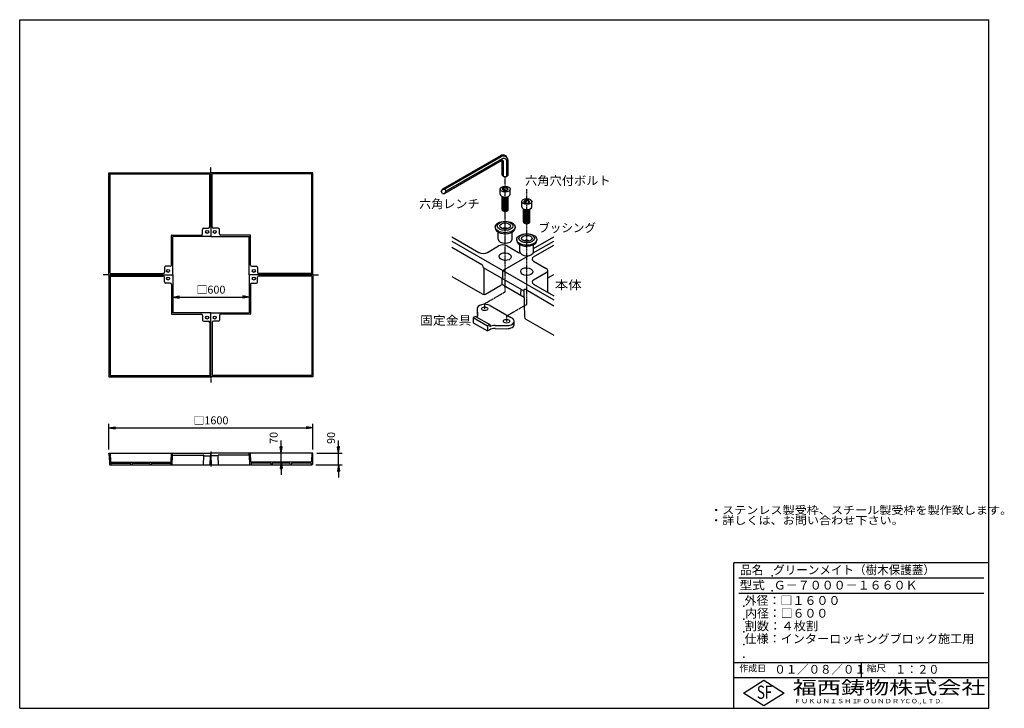
# Model space of a CAD drawing. Extents: x 100 to 7821, y 200 to 5600.
import ezdxf

# ---------------------------------------------------------------- set-up
doc = ezdxf.new("R2010")
doc.units = 0
doc.header["$LTSCALE"] = 0.2
doc.linetypes.add('CENTER', pattern=[50.8, 31.75, -6.35, 6.35, -6.35])
doc.layers.get('0').update_dxf_attribs({"linetype": 'CONTINUOUS'})
doc.layers.get('DEFPOINTS').update_dxf_attribs({"linetype": 'CONTINUOUS'})
for name, color, linetype in [('LAY-10', 7, 'CONTINUOUS'), ('LAY-11', 7, 'CONTINUOUS'), ('LAY-20', 7, 'CONTINUOUS'), ('LAY-255', 7, 'CONTINUOUS')]:
    doc.layers.add(name, color=color, linetype=linetype)
doc.styles.add('EXCADDIM1', font='simplex', dxfattribs={"width": 0.84, "bigfont": 'bigfont'})
doc.styles.add('EXCADSTD', font='simplex', dxfattribs={"bigfont": 'bigfont'})
doc.styles.get("Standard").update_dxf_attribs({"font": 'simplex', "bigfont": 'bigfont'})
doc.dimstyles.new('ISO-25', dxfattribs={"dimtxt": 2.5, "dimasz": 2.5, "dimexe": 1.25, "dimexo": 0.625, "dimtad": 1, "dimtxsty": 'STANDARD', "dimcen": 2.5, "dimazin": 3, "dimtfac": 1, "dimtmove": 0, "dimatfit": 3})

# ---------------------------------------------------------------- blocks, each defined once
blk = doc.blocks.new('EX_BNORM')
at = {"color": 0, "linetype": 'CONTINUOUS'}
for p, q in [((0, 0), (-1, 0.17)), ((-1, 0.17), (-1, -0.17)), ((0, 0), (-1, 0.08)), ((0, 0), (-1, 0)), ((0, 0), (-1, -0.17)), ((0, 0), (-1, -0.08))]:
    blk.add_line(p, q, dxfattribs=at)
blk = doc.blocks.new('*D15')
at = {"layer": 'DEFPOINTS', "color": 0}
for p in [(2150, 2200), (2150, 2200), (2150, 2130)]:
    blk.add_point(p, dxfattribs=at)
at = {"layer": 'LAY-20', "color": 4, "linetype": 'CONTINUOUS'}
for p, q in [((2150, 2250), (2150, 2300)), ((2150, 2130), (2150, 2200)), ((2150, 2080), (2150, 2030))]:
    blk.add_line(p, q, dxfattribs=at)
at = {"layer": 'LAY-20', "color": 4, "xscale": 50, "yscale": 50, "zscale": 50}
for p, rotation in [((2150, 2200), 270), ((2150, 2130), 90)]:
    blk.add_blockref('EX_BNORM', p, dxfattribs=dict(at, rotation=rotation))
at = {"layer": 'LAY-20', "color": 7, "insert": (2100, 2320), "char_height": 62.36, "attachment_point": 5, "rotation": 90, "style": 'EXCADDIM1'}
blk.add_mtext('70', dxfattribs=at)
blk = doc.blocks.new('*D16')
at = {"layer": 'DEFPOINTS', "color": 0}
for p in [(2400, 2200), (2600, 2200), (2392, 2110)]:
    blk.add_point(p, dxfattribs=at)
at = {"layer": 'LAY-20', "color": 4, "linetype": 'CONTINUOUS'}
for p, q in [((2600, 2250), (2600, 2300)), ((2430, 2200), (2630, 2200)), ((2600, 2110), (2600, 2200)), ((2422, 2110), (2630, 2110)), ((2600, 2060), (2600, 2010))]:
    blk.add_line(p, q, dxfattribs=at)
at = {"layer": 'LAY-20', "color": 4, "xscale": 50, "yscale": 50, "zscale": 50}
for p, rotation in [((2600, 2200), 270), ((2600, 2110), 90)]:
    blk.add_blockref('EX_BNORM', p, dxfattribs=dict(at, rotation=rotation))
at = {"layer": 'LAY-20', "color": 7, "insert": (2550, 2320), "char_height": 62.36, "attachment_point": 5, "rotation": 90, "style": 'EXCADDIM1'}
blk.add_mtext('90', dxfattribs=at)
blk = doc.blocks.new('*D17')
at = {"layer": 'DEFPOINTS', "color": 0}
for p in [(2400, 2400), (800, 2200), (2400, 2200)]:
    blk.add_point(p, dxfattribs=at)
at = {"layer": 'LAY-20', "color": 4, "linetype": 'CONTINUOUS'}
for p, q in [((800, 2230), (800, 2430)), ((850, 2400), (2350, 2400)), ((2400, 2230), (2400, 2430))]:
    blk.add_line(p, q, dxfattribs=at)
at = {"layer": 'LAY-20', "color": 4, "xscale": 50, "yscale": 50, "zscale": 50, "rotation": 180}
blk.add_blockref('EX_BNORM', (800, 2400), dxfattribs=at)
at = {"layer": 'LAY-20', "color": 4, "xscale": 50, "yscale": 50, "zscale": 50}
blk.add_blockref('EX_BNORM', (2400, 2400), dxfattribs=at)
at = {"layer": 'LAY-20', "color": 7, "insert": (1600, 2450), "char_height": 62.36, "attachment_point": 5, "style": 'EXCADDIM1'}
blk.add_mtext('□1600', dxfattribs=at)
blk = doc.blocks.new('*D18')
at = {"layer": 'DEFPOINTS', "color": 0}
for p in [(1900, 3425), (1300, 3300), (1900, 3300)]:
    blk.add_point(p, dxfattribs=at)
at = {"layer": 'LAY-20', "color": 4, "linetype": 'CONTINUOUS'}
blk.add_line((1350, 3425), (1850, 3425), dxfattribs=at)
at = {"layer": 'LAY-20', "color": 4, "xscale": 50, "yscale": 50, "zscale": 50, "rotation": 180}
blk.add_blockref('EX_BNORM', (1300, 3425), dxfattribs=at)
at = {"layer": 'LAY-20', "color": 4, "xscale": 50, "yscale": 50, "zscale": 50}
blk.add_blockref('EX_BNORM', (1900, 3425), dxfattribs=at)
at = {"layer": 'LAY-20', "color": 7, "insert": (1600, 3475), "char_height": 62.36, "attachment_point": 5, "style": 'EXCADDIM1'}
blk.add_mtext('□600', dxfattribs=at)

msp = doc.modelspace()

# ---------------------------------------------------------------- linework, layer by layer
at = {"layer": 'LAY-10', "color": 2, "linetype": 'CENTER'}
for p, q in [((1600, 4405.12), (1600, 4445.54)), ((794.88, 3600), (754.46, 3600)), ((2405.12, 3600), (2445.54, 3600)), ((1600, 2794.88), (1600, 2754.46)), ((1600, 2215), (1600, 2095.6))]:
    msp.add_line(p, q, dxfattribs=at)
at = {"layer": 'LAY-10', "color": 7, "linetype": 'CONTINUOUS'}
for p, q in [((800, 3600), (800, 4400)), ((800, 4400), (1600, 4400)), ((810, 3612), (810, 4388)), ((812, 4390), (1588, 4390)), ((1590, 3975), (1590, 4388)), ((2400, 4400), (1600, 4400)), ((1600, 4400), (1600, 3900)), ((1610, 3975), (1610, 4388)), ((2388, 4390), (1612, 4390)), ((2390, 3612), (2390, 4388)), ((2400, 3600), (2400, 4400)), ((1534, 3920), (1534, 3955)), ((1544, 3965), (1580, 3965)), ((1656, 3965), (1620, 3965)), ((1666, 3920), (1666, 3955)), ((1290, 3676), (1290, 3908)), ((1292, 3910), (1524, 3910)), ((1600, 3900), (1300, 3900)), ((1300, 3600), (1300, 3900)), ((1600, 3900), (1900, 3900)), ((1908, 3910), (1676, 3910)), ((1900, 3600), (1900, 3900)), ((1910, 3676), (1910, 3908)), ((1235, 3656), (1235, 3620)), ((1280, 3666), (1245, 3666)), ((1920, 3666), (1955, 3666)), ((1965, 3656), (1965, 3620)), ((800, 3600), (800, 2800)), ((800, 3600), (1300, 3600)), ((810, 3588), (810, 2812)), ((812, 3610), (1225, 3610)), ((812, 3590), (1225, 3590)), ((1235, 3544), (1235, 3580)), ((1300, 3600), (1300, 3300)), ((1900, 3600), (1900, 3300)), ((2400, 3600), (1900, 3600)), ((1965, 3544), (1965, 3580)), ((2388, 3610), (1975, 3610)), ((2388, 3590), (1975, 3590)), ((2390, 3588), (2390, 2812)), ((2400, 3600), (2400, 2800)), ((1280, 3534), (1245, 3534)), ((1290, 3524), (1290, 3292)), ((1910, 3524), (1910, 3292)), ((1920, 3534), (1955, 3534)), ((1292, 3290), (1524, 3290)), ((1600, 3300), (1300, 3300)), ((1534, 3280), (1534, 3245)), ((1600, 3300), (1900, 3300)), ((1600, 2800), (1600, 3300)), ((1666, 3280), (1666, 3245)), ((1908, 3290), (1676, 3290)), ((1544, 3235), (1580, 3235)), ((1590, 3225), (1590, 2812)), ((1610, 3225), (1610, 2812)), ((1656, 3235), (1620, 3235)), ((800, 2800), (1600, 2800)), ((812, 2810), (1588, 2810)), ((2400, 2800), (1600, 2800)), ((2388, 2810), (1612, 2810)), ((800.52, 2185), (800, 2200)), ((800, 2200), (1600, 2200)), ((800.52, 2185), (800.59, 2185)), ((802.59, 2183.07), (805.04, 2112.9)), ((810.01, 2200), (812.28, 2134.83)), ((1287.72, 2134.83), (1290, 2200)), ((1294.96, 2112.9), (1297.41, 2183.07)), ((1299.41, 2185), (1541.73, 2185)), ((1299.48, 2185), (1300, 2200)), ((1541.66, 2112.9), (1543.9, 2177.1)), ((1543.72, 2183.17), (1543.84, 2181.83)), ((1545.83, 2180), (1599.3, 2180)), ((1594.96, 2112.9), (1597.23, 2178.07)), ((1599.3, 2180), (1600, 2200)), ((2400, 2200), (1600, 2200)), ((1600.7, 2180), (1600, 2200)), ((1654.17, 2180), (1600.7, 2180)), ((1605.04, 2112.9), (1602.77, 2178.07)), ((1658.34, 2112.9), (1656.1, 2177.1)), ((1656.28, 2183.17), (1656.16, 2181.83)), ((1900.59, 2185), (1658.27, 2185)), ((1900.52, 2185), (1900, 2200)), ((1905.04, 2112.9), (1902.59, 2183.07)), ((1912.28, 2134.83), (1910, 2200)), ((2389.99, 2200), (2387.72, 2134.83)), ((2397.41, 2183.07), (2394.96, 2112.9)), ((2399.48, 2185), (2399.41, 2185)), ((2399.48, 2185), (2400, 2200)), ((808.04, 2110), (1591.96, 2110)), ((815.46, 2119.1), (815.25, 2112.9)), ((817.28, 2130), (1282.73, 2130)), ((818.46, 2122), (966.2, 2122)), ((969.19, 2119.26), (970, 2110)), ((980.81, 2119.26), (980, 2110)), ((983.8, 2122), (1116.2, 2122)), ((1119.19, 2119.26), (1120, 2110)), ((1130.81, 2119.26), (1130, 2110)), ((1133.8, 2122), (1281.54, 2122)), ((1284.54, 2119.1), (1284.75, 2112.9)), ((1608.04, 2110), (2391.96, 2110)), ((1915.46, 2119.1), (1915.25, 2112.9)), ((2382.72, 2130), (1917.27, 2130)), ((2066.2, 2122), (1918.46, 2122)), ((2069.19, 2119.26), (2070, 2110)), ((2080.81, 2119.26), (2080, 2110)), ((2216.2, 2122), (2083.8, 2122)), ((2219.19, 2119.26), (2220, 2110)), ((2230.81, 2119.26), (2230, 2110)), ((2381.54, 2122), (2233.8, 2122)), ((2384.54, 2119.1), (2384.75, 2112.9))]:
    msp.add_line(p, q, dxfattribs=at)
for centre in [(1570, 3936), (1630, 3936), (1264, 3630), (1936, 3630), (1264, 3570), (1936, 3570), (1570, 3264), (1630, 3264)]:
    msp.add_circle(centre, 12, dxfattribs=at)
for centre, radius, start, end in [((812, 4388), 2, 90, 180), ((2388, 4388), 2, 0, 90), ((1544, 3955), 10, 90, 180), ((1580, 3975), 10, 270, 0), ((1620, 3975), 10, 180, 270), ((1656, 3955), 10, 0, 90), ((1292, 3908), 2, 90, 180), ((1524, 3920), 10, 270, 0), ((1676, 3920), 10, 180, 270), ((1908, 3908), 2, 0, 90), ((1245, 3656), 10, 90, 180), ((1280, 3676), 10, 270, 0), ((1920, 3676), 10, 180, 270), ((1955, 3656), 10, 0, 90), ((1225, 3620), 10, 270, 0), ((1225, 3580), 10, 0, 90), ((1975, 3620), 10, 180, 270), ((1975, 3580), 10, 90, 180), ((1245, 3544), 10, 180, 270), ((1280, 3524), 10, 0, 90), ((1920, 3524), 10, 90, 180), ((1955, 3544), 10, 270, 0), ((1292, 3292), 2, 180, 270), ((1524, 3280), 10, 0, 90), ((1544, 3245), 10, 180, 270), ((1656, 3245), 10, 270, 0), ((1676, 3280), 10, 90, 180), ((1908, 3292), 2, 270, 0), ((1580, 3225), 10, 0, 90), ((1620, 3225), 10, 90, 180), ((812, 2812), 2, 180, 270), ((2388, 2812), 2, 270, 0), ((800.59, 2183), 2, 2, 90), ((1299.41, 2183), 2, 90, 178), ((1541.73, 2183), 2, 5, 90), ((1545.83, 2182), 2, 185, 270), ((1546.9, 2177), 3, 90, 178), ((1599.23, 2178), 2, 90, 178), ((1600.77, 2178), 2, 2, 90), ((1653.1, 2177), 3, 2, 90), ((1654.17, 2182), 2, 270, 355), ((1658.27, 2183), 2, 90, 175), ((1900.59, 2183), 2, 2, 90), ((2399.41, 2183), 2, 90, 178), ((808.04, 2113), 3, 182, 270), ((812.25, 2113), 3, 270, 358), ((817.28, 2135), 5, 182, 270), ((818.46, 2119), 3, 90, 178), ((966.2, 2119), 3, 5, 90), ((983.8, 2119), 3, 90, 175), ((1116.2, 2119), 3, 5, 90), ((1133.8, 2119), 3, 90, 175), ((1281.54, 2119), 3, 2, 90), ((1282.73, 2135), 5, 270, 358), ((1287.75, 2113), 3, 182, 270), ((1291.96, 2113), 3, 270, 358), ((1538.66, 2113), 3, 270, 358), ((1591.96, 2113), 3, 270, 358), ((1608.04, 2113), 3, 182, 270), ((1661.34, 2113), 3, 182, 270), ((1908.04, 2113), 3, 182, 270), ((1912.25, 2113), 3, 270, 358), ((1917.27, 2135), 5, 182, 270), ((1918.46, 2119), 3, 90, 178), ((2066.2, 2119), 3, 5, 90), ((2083.8, 2119), 3, 90, 175), ((2216.2, 2119), 3, 5, 90), ((2233.8, 2119), 3, 90, 175), ((2381.54, 2119), 3, 2, 90), ((2382.72, 2135), 5, 270, 358), ((2387.75, 2113), 3, 182, 270), ((2391.96, 2113), 3, 270, 358)]:
    msp.add_arc(centre, radius, start, end, dxfattribs=at)
at = {"layer": 'LAY-10', "color": 2, "linetype": 'CENTER'}
for centre, start, end in [((1588, 4388), 0, 90), ((1612, 4388), 90, 180), ((812, 3612), 180, 270), ((812, 3588), 90, 180), ((2388, 3612), 270, 0), ((2388, 3588), 0, 90), ((1588, 2812), 270, 0), ((1612, 2812), 180, 270)]:
    msp.add_arc(centre, 2, start, end, dxfattribs=at)
at = {"layer": 'LAY-11', "color": 7, "linetype": 'CONTINUOUS'}
for p, q in [((3869.36, 4532.32), (3415.46, 4270.26)), ((3875.36, 4525.2), (3433.78, 4270.26)), ((3881.65, 4496.83), (3433.78, 4238.26)), ((3884.12, 4508.93), (3443.02, 4254.26)), ((3884.41, 4380.79), (3884.41, 4497.81)), ((3893.65, 4369.43), (3893.65, 4489.9)), ((3920.12, 4369.43), (3920.12, 4488.14)), ((3929.36, 4380.79), (3929.36, 4497.68)), ((3893.65, 4369.43), (3884.41, 4380.79)), ((3893.65, 4369.43), (3920.12, 4369.43)), ((3929.36, 4380.79), (3920.12, 4369.43)), ((3415.46, 4270.26), (3406.22, 4254.26)), ((3415.46, 4238.26), (3406.22, 4254.26)), ((3415.46, 4270.26), (3433.78, 4270.26)), ((3433.78, 4270.26), (3443.02, 4254.26)), ((3433.78, 4238.26), (3443.02, 4254.26)), ((3867.69, 4231.59), (3867.69, 4271.59)), ((3884.41, 4271.59), (3893.65, 4282.95)), ((3893.65, 4260.23), (3884.41, 4271.59)), ((3893.65, 4282.95), (3920.12, 4282.95)), ((3893.65, 4282.95), (3893.65, 4260.23)), ((3893.65, 4260.23), (3920.12, 4260.23)), ((3929.36, 4271.59), (3920.12, 4282.95)), ((3920.12, 4282.95), (3920.12, 4260.23)), ((3929.36, 4271.59), (3920.12, 4260.23)), ((3946.08, 4231.59), (3946.08, 4271.59)), ((3415.46, 4238.26), (3433.78, 4238.26)), ((3882.39, 4111.59), (3882.39, 4213.93)), ((3931.38, 4111.59), (3931.38, 4213.93)), ((4037.3, 4133.66), (4037.3, 4173.66)), ((4054.02, 4173.66), (4063.26, 4185.02)), ((4063.26, 4162.3), (4054.02, 4173.66)), ((4063.26, 4185.02), (4089.73, 4185.02)), ((4063.26, 4185.02), (4063.26, 4162.3)), ((4098.97, 4173.66), (4089.73, 4185.02)), ((4089.73, 4185.02), (4089.73, 4162.3)), ((4098.97, 4173.66), (4089.73, 4162.3)), ((4115.69, 4133.66), (4115.69, 4173.66)), ((4052, 4013.66), (4052, 4116)), ((4063.26, 4162.3), (4089.73, 4162.3)), ((4100.99, 4013.66), (4100.99, 4116)), ((3828.5, 3974.37), (3828.5, 3966.37)), ((3985.27, 3974.37), (3985.27, 3966.37)), ((3489.77, 3896.86), (3700.21, 3775.36)), ((3489.77, 3864.2), (4289.77, 3402.32)), ((3852.99, 3878.37), (3852.99, 3933.51)), ((3960.77, 3878.37), (3960.77, 3933.51)), ((3998.11, 3876.45), (3998.11, 3868.45)), ((4127.59, 3770.56), (4289.77, 3864.2)), ((4130.38, 3804.84), (4289.77, 3896.86)), ((4154.88, 3876.45), (4154.88, 3868.45)), ((3489.77, 3815.21), (3724.21, 3679.86)), ((3768.21, 3775.36), (3855.77, 3825.92)), ((3923.77, 3825.92), (4011.34, 3775.36)), ((4022.61, 3780.45), (4022.61, 3835.58)), ((4130.19, 3739.4), (4289.77, 3831.54)), ((4130.38, 3780.45), (4130.38, 3835.58)), ((3889.77, 3633.26), (4093.61, 3750.95)), ((4130.19, 3706.74), (4229.18, 3649.59)), ((3734.21, 3657.75), (3734.21, 3662.54)), ((3734.21, 3657.75), (4053.25, 3473.56)), ((3741.85, 3444.62), (3741.89, 3653.32)), ((3741.85, 3653.04), (3742.11, 3653.19)), ((3889.77, 3567.94), (3889.77, 3633.26)), ((4240.9, 3463.2), (4240.9, 3633.26)), ((3489.77, 3587.06), (3731.85, 3447.3)), ((3882.76, 3519.85), (3884.34, 3571.08)), ((4130.19, 3559.77), (4229.18, 3616.93)), ((4240.9, 3574.7), (4289.77, 3602.92)), ((3751.85, 3447.3), (3872.86, 3517.17)), ((3892.86, 3517.17), (4054.78, 3423.68)), ((4030.79, 3437.54), (4032.27, 3485.67)), ((4053.25, 3473.56), (4053.25, 3476.03)), ((4289.77, 3353.33), (4065.25, 3482.96)), ((4130.19, 3527.11), (4289.77, 3434.98)), ((4053.25, 3473.56), (4059.54, 3269.04)), ((4053.95, 3450.91), (4053.95, 3450.91)), ((3686.64, 3333.45), (3691.25, 3282.02)), ((3686.64, 3333.45), (3686.64, 3309.45)), ((3789.48, 3358.04), (3952.76, 3263.78)), ((3673.6, 3273.42), (3656.8, 3263.72)), ((3656.8, 3263.72), (3656.8, 3223.72)), ((3656.8, 3263.72), (3768.8, 3199.06)), ((3673.6, 3273.42), (3785.6, 3208.76)), ((3686.64, 3309.45), (3689.78, 3274.39)), ((4069.53, 3252.34), (4289.77, 3125.18)), ((3656.8, 3223.72), (3768.8, 3159.06)), ((3785.6, 3208.76), (3768.8, 3199.06)), ((3768.8, 3199.06), (3768.8, 3159.06)), ((3785.6, 3168.76), (3768.8, 3159.06)), ((3785.6, 3208.76), (3785.6, 3192.76)), ((3828.2, 3202.95), (3917.88, 3200.63)), ((3828.2, 3178.95), (3917.88, 3176.63)), ((3978.11, 3212.26), (3978.11, 3236.26))]:
    msp.add_line(p, q, dxfattribs=at)
at = {"layer": 'LAY-11', "color": 7, "linetype": 'CENTER'}
for p, q in [((3906.88, 3465.69), (3906.88, 4369.43)), ((4076.49, 3367.76), (4076.49, 4272.06)), ((3746.88, 3373.31), (3906.88, 3465.69)), ((3746.88, 3333.45), (3746.88, 3373.31)), ((3916.49, 3275.38), (4076.49, 3367.76)), ((3916.49, 3275.38), (3916.49, 3233.66))]:
    msp.add_line(p, q, dxfattribs=at)
at = {"layer": 'LAY-11', "color": 7, "linetype": 'CONTINUOUS'}
for centre, radius, start, end in [((3889.36, 4497.68), 40, 0, 120), ((3893.36, 4494.02), 36, 0, 120), ((3885.65, 4489.9), 8, 0, 120), ((3896.12, 4488.14), 24, 0, 120), ((3889.77, 3767.03), 68, 59.999995, 120.000015), ((3734.21, 3834.25), 68, 240.000004, 300.000015), ((4045.34, 3834.25), 68, 239.999995, 253.857557), ((4137.79, 3723.08), 18.01, 114.966017, 245.085963), ((3714.21, 3662.54), 20, 0, 60.000001), ((4223.66, 3633.26), 17.24, 288.62837, 71.318527), ((4137.76, 3543.45), 18, 114.878521, 245.174274), ((3882.86, 3499.85), 20, 60.000012, 119.999995), ((4061.25, 3476.03), 8, 60.000003, 180), ((3741.85, 3464.62), 20, 240, 299.999995), ((4079.53, 3269.66), 20, 181.762971, 240.000002)]:
    msp.add_arc(centre, radius, start, end, dxfattribs=at)
for centre, major_axis, ratio in [((3906.88, 4271.59), (39.19, 0), 0.5773503), ((4076.49, 4173.66), (39.19, 0), 0.5773503), ((3906.88, 3974.37), (78.38, 0), 0.5773503), ((3906.88, 3982.37), (61.24, 0), 0.5773503), ((3906.88, 3982.37), (41.64, 0), 0.5773503), ((4076.49, 3876.45), (78.38, 0), 0.5773503), ((4076.49, 3884.45), (61.24, 0), 0.5773503), ((4076.49, 3884.45), (41.64, 0), 0.5773503), ((3906.88, 3742.35), (47.21, -4.63), 0.6302164), ((4076.49, 3624.62), (47.72, -2.58), 0.6391449), ((3746.88, 3333.45), (24.49, 0), 0.5773503), ((3917.28, 3235.07), (24.49, 0), 0.5773503)]:
    msp.add_ellipse(centre, major_axis=major_axis, ratio=ratio, dxfattribs=at)
for centre, major_axis, start_param, end_param in [((3906.88, 4231.59), (39.19, 0), 3.1415927, 6.2831853), ((3906.88, 4207.59), (24.49, 0), 3.1415927, 6.2831853), ((3906.88, 4199.59), (24.49, 0), 3.1415927, 6.2831853), ((3906.88, 4191.59), (24.49, 0), 3.1415927, 6.2831853), ((3906.88, 4183.59), (24.49, 0), 3.1415927, 6.2831853), ((3906.88, 4175.59), (24.49, 0), 3.1415927, 6.2831853), ((3906.88, 4215.59), (24.49, 0), 3.2656543, 6.1591236), ((3906.88, 4167.59), (24.49, 0), 3.1415927, 6.2831853), ((3906.88, 4159.59), (24.49, 0), 3.1415927, 6.2831853), ((3906.88, 4151.59), (24.49, 0), 3.1415927, 6.2831853), ((3906.88, 4143.59), (24.49, 0), 3.1415927, 6.2831853), ((3906.88, 4135.59), (24.49, 0), 3.1415927, 6.2831853), ((3906.88, 4127.59), (24.49, 0), 3.1415927, 6.2831853), ((3906.88, 4119.59), (24.49, 0), 3.1415927, 6.2831853), ((3906.88, 4111.59), (24.49, 0), 3.1415927, 6.2831853), ((4076.49, 4133.66), (39.19, 0), 3.1415927, 6.2831853), ((4076.49, 4109.66), (24.49, 0), 3.1415927, 6.2831853), ((4076.49, 4101.66), (24.49, 0), 3.1415927, 6.2831853), ((4076.49, 4093.66), (24.49, 0), 3.1415927, 6.2831853), ((4076.49, 4117.66), (24.49, 0), 3.2656543, 6.1591236), ((4076.49, 4085.66), (24.49, 0), 3.1415927, 6.2831853), ((4076.49, 4077.66), (24.49, 0), 3.1415927, 6.2831853), ((4076.49, 4069.66), (24.49, 0), 3.1415927, 6.2831853), ((4076.49, 4061.66), (24.49, 0), 3.1415927, 6.2831853), ((4076.49, 4053.66), (24.49, 0), 3.1415927, 6.2831853), ((4076.49, 4045.66), (24.49, 0), 3.1415927, 6.2831853), ((4076.49, 4037.66), (24.49, 0), 3.1415927, 6.2831853), ((4076.49, 4029.66), (24.49, 0), 3.1415927, 6.2831853), ((4076.49, 4021.66), (24.49, 0), 3.1415927, 6.2831853), ((3906.88, 3966.37), (78.38, 0), 3.1415927, 6.3716892), ((3906.88, 3942.37), (41.64, 0), 0.9825054, 2.1590872), ((4076.49, 4013.66), (24.49, 0), 3.1415927, 6.2831853), ((3906.88, 3878.37), (53.89, 0), 3.1415927, 6.2831853), ((4076.49, 3868.45), (78.38, 0), 3.1415927, 6.3716892), ((4076.49, 3844.45), (41.64, 0), 0.9825054, 2.1590872), ((4076.49, 3780.45), (53.89, 0), 3.1415927, 6.2831853), ((3746.88, 3333.45), (60.25, 0), 0.7853982, 3.2450252), ((3631, 3282.02), (60.25, 0), 5.829082, 6.3866178), ((3917.88, 3235.41), (60.25, 0), 4.712389, 7.2366174), ((3828.2, 3168.16), (60.25, 0), 1.5707963, 2.3561945), ((3828.2, 3144.16), (60.25, 0), 1.5707963, 2.3561945), ((3917.88, 3211.41), (60.25, 0), 4.712389, 6.3076375)]:
    msp.add_ellipse(centre, major_axis=major_axis, ratio=0.5773503, start_param=start_param, end_param=end_param, dxfattribs=at)
at = {"layer": 'LAY-255', "color": 7, "linetype": 'CONTINUOUS'}
for p, q in [((100, 5600), (7700, 5600)), ((100, 200), (100, 5600)), ((7700, 200), (7700, 5600)), ((5700, 200), (5700, 1340)), ((7700, 1340), (5700, 1340)), ((7700, 440), (5700, 440)), ((5776, 320), (5936, 420)), ((5936, 420), (6096, 320)), ((5936, 220), (5776, 320)), ((6096, 320), (5936, 220)), ((100, 200), (7700, 200))]:
    msp.add_line(p, q, dxfattribs=at)
at = {"layer": 'LAY-255', "color": 4, "linetype": 'CONTINUOUS'}
for p, q in [((7660, 1220), (5740, 1220)), ((7660, 1100), (5740, 1100)), ((5700, 560), (7700, 560)), ((6700, 560), (6700, 440))]:
    msp.add_line(p, q, dxfattribs=at)
at = {"layer": 'LAY-255', "color": 7, "linetype": 'CONTINUOUS'}
for p in [(6000, 1240), (6000, 1120), (5780, 1000), (5780, 900), (5780, 800), (5780, 700), (5780, 600)]:
    msp.add_point(p, dxfattribs=at)

# ---------------------------------------------------------------- texts
at = {"layer": 'LAY-11', "color": 7, "linetype": 'CONTINUOUS', "style": 'EXCADSTD'}
for s, width, p in [('六角穴付ボルト', 1.023773, (4062.55, 4303.56)), ('六角レンチ', 1.011497, (3232.27, 4121.56)), ('ブッシング', 0.962678, (4167.22, 3933.56)), ('本体', 1.130464, (4295.32, 3485.56)), ('固定金具', 1.072209, (3239.63, 3207.26))]:
    msp.add_text(s, height=68.75, dxfattribs=dict(at, width=width)).set_placement(p)
at = {"layer": 'LAY-255', "color": 7, "linetype": 'CONTINUOUS', "style": 'EXCADSTD'}
for s, height, width, p in [('・ステンレス製受枠、スチール製受枠を製作致します。', 62.3622, 1.113901, (5514, 1722.71)), ('・詳しくは、お問い合わせ下さい。', 62.3622, 1.115493, (5514, 1642.71)), ('品名', 68.75, 0.978839, (5748.44, 1251.25)), ('グリーンメイト（樹木保護蓋）', 68.75, 0.966123, (6008.75, 1251.25)), ('型式', 68.75, 1.056348, (5745.31, 1131.25)), ('Ｇ－７０００－１６６０Ｋ', 68.75, 1.001151, (6013.75, 1131.25)), ('外径：□１６００', 68.75, 1.00225, (5784.06, 1011.25)), ('内径：□６００', 68.75, 0.992126, (5789.06, 911.25)), ('割数：４枚割', 68.75, 1.026878, (5784.38, 811.25)), ('仕様：インターロッキングブロック施工用', 68.75, 1.011415, (5783.44, 711.25)), ('作成日', 51.562, 1.00063, (5743.05, 488.44)), ('０１／０８／０１', 68.75, 0.956693, (6017.81, 471.25)), ('縮尺', 51.562, 1.080709, (6742.11, 488.44)), ('１：２０', 68.75, 0.924386, (6965.62, 471.25)), ('福西鋳物株式会社', 103.125, 1.342686, (6162.77, 310.87)), ('S', 103.12, 0.758268, (5880.69, 274.38)), ('F', 103.12, 0.744095, (5942.09, 274.99)), ('ＦＵＫＵＮＩＳＨＩ', 34.375, 1.204799, (6170.19, 239.62)), ('ＦＯＵＮＤＲＹ', 34.375, 1.217207, (6654.08, 239.62)), ('ＣＯ.,ＬＴＤ.', 34.375, 1.097168, (7038.49, 239.62))]:
    msp.add_text(s, height=height, dxfattribs=dict(at, width=width)).set_placement(p)

# ---------------------------------------------------------------- dimensions: what is measured, and where the dimension line sits
at = {"layer": 'LAY-20', "color": 4, "linetype": 'CONTINUOUS'}
for base, p1, p2, override, picture, middle in [((1900, 3425), (1300, 3300), (1900, 3300), {"dimtxt": 62.362208, "dimasz": 50, "dimexe": 0, "dimexo": 0, "dimgap": 0, "dimtad": 1, "dimjust": 0, "dimtih": 0, "dimtoh": 0, "dimdec": 1, "dimzin": 8, "dimlunit": 2, "dimtxsty": 'EXCADDIM1', "dimblk1": 'EX_BNORM', "dimblk2": 'EX_BNORM', "dimsah": 1, "dimse1": 1, "dimse2": 1, "dimclrd": 4, "dimclre": 4, "dimclrt": 7, "dimtmove": 2}, '*D18', (1600, 3475)), ((2400, 2400), (800, 2200), (2400, 2200), {"dimtxt": 62.362208, "dimasz": 50, "dimexe": 30, "dimexo": 30, "dimgap": 0, "dimtad": 1, "dimjust": 0, "dimtih": 0, "dimtoh": 0, "dimdec": 1, "dimzin": 8, "dimlunit": 2, "dimtxsty": 'EXCADDIM1', "dimblk1": 'EX_BNORM', "dimblk2": 'EX_BNORM', "dimsah": 1, "dimse1": 0, "dimse2": 0, "dimclrd": 4, "dimclre": 4, "dimclrt": 7, "dimtmove": 2}, '*D17', (1600, 2450))]:
    dim = msp.add_linear_dim(base=base, p1=p1, p2=p2, text='□<>', dimstyle='ISO-25', override=override, dxfattribs=at)
    dim.commit()
    dim.dimension.update_dxf_attribs({"geometry": picture, "text_midpoint": middle, "dimtype": 160})
for base, p1, p2, override, picture, middle in [((2150, 2200), (2150, 2130), (2150, 2200), {"dimtxt": 62.362208, "dimasz": 50, "dimexe": 0, "dimexo": 0, "dimgap": 0, "dimtad": 1, "dimjust": 2, "dimtih": 0, "dimtoh": 0, "dimdec": 1, "dimzin": 8, "dimlunit": 2, "dimtxsty": 'EXCADDIM1', "dimblk1": 'EX_BNORM', "dimblk2": 'EX_BNORM', "dimsah": 1, "dimse1": 1, "dimse2": 1, "dimclrd": 4, "dimclre": 4, "dimclrt": 7, "dimtmove": 2}, '*D15', (2100, 2320)), ((2600, 2200), (2391.96, 2110), (2400, 2200), {"dimtxt": 62.362208, "dimasz": 50, "dimexe": 30, "dimexo": 30, "dimgap": 0, "dimtad": 1, "dimjust": 2, "dimtih": 0, "dimtoh": 0, "dimdec": 1, "dimzin": 8, "dimlunit": 2, "dimtxsty": 'EXCADDIM1', "dimblk1": 'EX_BNORM', "dimblk2": 'EX_BNORM', "dimsah": 1, "dimse1": 0, "dimse2": 0, "dimclrd": 4, "dimclre": 4, "dimclrt": 7, "dimtmove": 2}, '*D16', (2550, 2320))]:
    dim = msp.add_linear_dim(base=base, p1=p1, p2=p2, angle=90, dimstyle='ISO-25', override=override, dxfattribs=at)
    dim.commit()
    dim.dimension.update_dxf_attribs({"geometry": picture, "text_midpoint": middle, "dimtype": 160})

doc.saveas('drawing.dxf')
